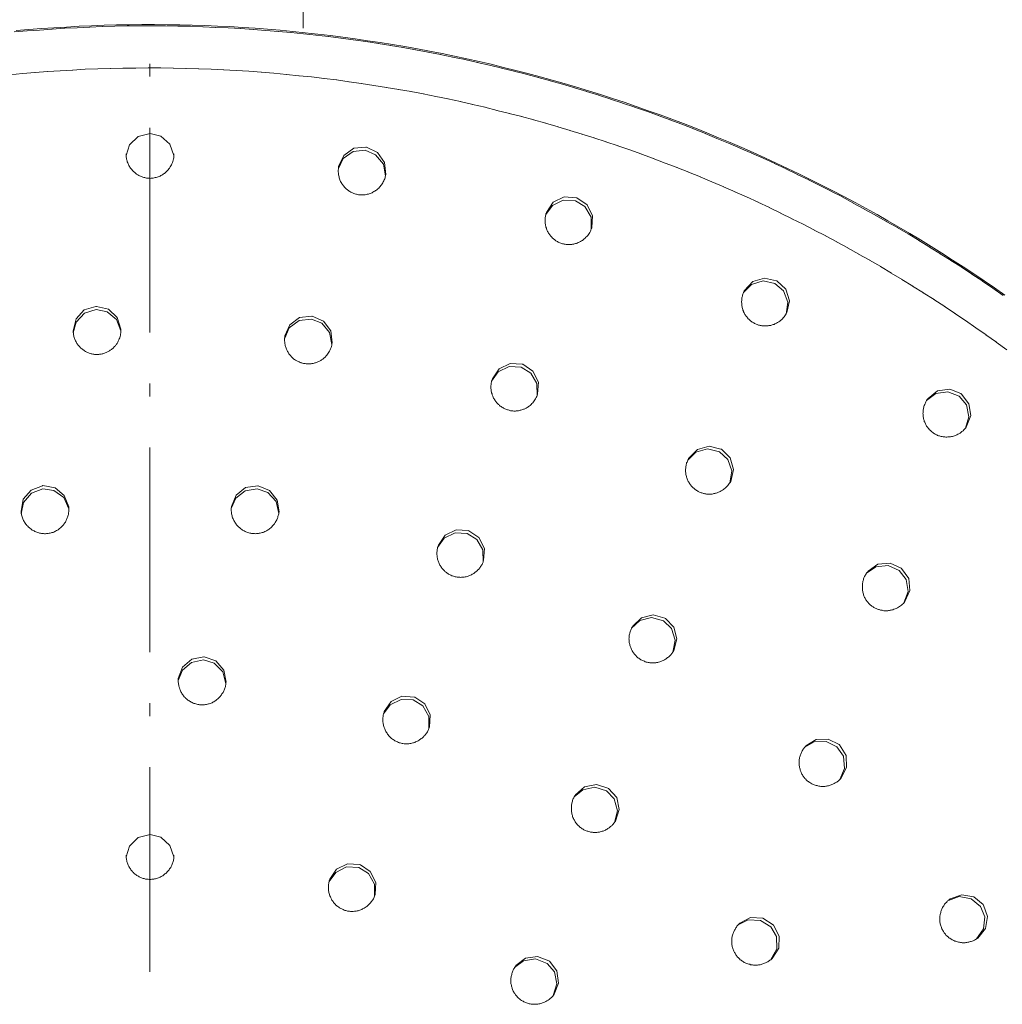
# Model space of a CAD drawing. Extents: x 37 to 260, y 106 to 314.
# Drawn here: x 146 to 166, y 211 to 230 of the extents above; entities that cross this region are included whole.
import ezdxf

# ---------------------------------------------------------------- set-up
doc = ezdxf.new("R2010")
doc.units = 0
doc.layers.add('EBENE_1', color=160, linetype='Continuous')

msp = doc.modelspace()

# ---------------------------------------------------------------- linework, layer by layer
at = {"layer": 'EBENE_1', "color": 7, "lineweight": 0}
for p, q in [((151.793, 236.16), (151.793, 230.038)), ((146.31, 229.982), (146.054, 229.961)), ((146.56, 230), (146.304, 229.982)), ((146.807, 230.017), (146.555, 230)), ((147.058, 230.035), (146.802, 230.017)), ((147.308, 230.046), (147.052, 230.035)), ((147.559, 230.06), (147.303, 230.046)), ((147.806, 230.067), (147.553, 230.06)), ((148.056, 230.074), (147.8, 230.067)), ((148.307, 230.081), (148.051, 230.074)), ((148.557, 230.081), (148.301, 230.081)), ((148.808, 230.085), (148.552, 230.081)), ((149.058, 230.081), (148.802, 230.085)), ((149.309, 230.078), (149.053, 230.081)), ((149.555, 230.074), (149.303, 230.078)), ((149.806, 230.063), (149.55, 230.074)), ((150.057, 230.053), (149.8, 230.063)), ((150.307, 230.042), (150.051, 230.053)), ((150.558, 230.028), (150.301, 230.042)), ((150.804, 230.011), (150.552, 230.028)), ((151.055, 229.993), (150.799, 230.011)), ((151.305, 229.972), (151.049, 229.993)), ((151.552, 229.951), (151.3, 229.972)), ((151.803, 229.926), (151.547, 229.951)), ((152.05, 229.898), (151.797, 229.926)), ((152.297, 229.869), (152.044, 229.898)), ((152.547, 229.838), (152.291, 229.869)), ((152.794, 229.806), (152.542, 229.838)), ((153.041, 229.771), (152.789, 229.806)), ((153.288, 229.732), (153.036, 229.771)), ((153.535, 229.693), (153.282, 229.732)), ((153.782, 229.651), (153.529, 229.693)), ((154.028, 229.608), (153.776, 229.651)), ((154.276, 229.563), (154.023, 229.608)), ((154.519, 229.513), (154.27, 229.563)), ((154.766, 229.464), (154.514, 229.513)), ((155.01, 229.414), (154.761, 229.464)), ((155.253, 229.358), (155.004, 229.414)), ((146.97, 229.192), (146.714, 229.174)), ((147.22, 229.206), (146.964, 229.192)), ((147.467, 229.22), (147.215, 229.206)), ((147.717, 229.227), (147.461, 229.22)), ((147.968, 229.238), (147.712, 229.227)), ((148.219, 229.241), (147.962, 229.238)), ((148.469, 229.245), (148.213, 229.241)), ((148.719, 229.249), (148.463, 229.245)), ((148.966, 229.249), (148.714, 229.249)), ((148.745, 229.328), (148.745, 229.074)), ((149.217, 229.245), (148.961, 229.249)), ((149.468, 229.238), (149.211, 229.245)), ((149.718, 229.231), (149.462, 229.238)), ((149.968, 229.22), (149.712, 229.231)), ((150.219, 229.21), (149.963, 229.22)), ((150.466, 229.196), (150.213, 229.21)), ((150.716, 229.182), (150.46, 229.196)), ((155.496, 229.301), (155.247, 229.358)), ((155.74, 229.245), (155.491, 229.301)), ((155.983, 229.185), (155.734, 229.245)), ((146.222, 229.136), (145.966, 229.111)), ((146.472, 229.157), (146.216, 229.136)), ((146.719, 229.174), (146.467, 229.157)), ((150.967, 229.164), (150.711, 229.182)), ((151.214, 229.143), (150.961, 229.164)), ((151.464, 229.118), (151.208, 229.143)), ((151.714, 229.093), (151.458, 229.118)), ((151.961, 229.069), (151.709, 229.093)), ((152.208, 229.04), (151.956, 229.069)), ((152.459, 229.009), (152.203, 229.04)), ((152.706, 228.973), (152.453, 229.009)), ((156.223, 229.121), (155.977, 229.185)), ((156.467, 229.058), (156.218, 229.121)), ((156.706, 228.991), (156.461, 229.058)), ((152.953, 228.938), (152.7, 228.973)), ((153.2, 228.899), (152.947, 228.938)), ((153.447, 228.86), (153.194, 228.899)), ((153.694, 228.818), (153.441, 228.86)), ((153.941, 228.776), (153.688, 228.818)), ((156.946, 228.924), (156.701, 228.991)), ((157.186, 228.853), (156.941, 228.924)), ((157.426, 228.779), (157.18, 228.853)), ((154.184, 228.73), (153.935, 228.776)), ((154.431, 228.681), (154.178, 228.73)), ((154.674, 228.631), (154.425, 228.681)), ((154.918, 228.578), (154.669, 228.631)), ((157.666, 228.705), (157.421, 228.779)), ((157.902, 228.628), (157.66, 228.705)), ((158.142, 228.55), (157.897, 228.628)), ((155.165, 228.522), (154.912, 228.578)), ((155.408, 228.465), (155.159, 228.522)), ((155.648, 228.405), (155.403, 228.465)), ((155.891, 228.345), (155.643, 228.405)), ((158.379, 228.469), (158.137, 228.55)), ((158.615, 228.388), (158.373, 228.469)), ((156.135, 228.282), (155.886, 228.345)), ((156.375, 228.215), (156.129, 228.282)), ((156.615, 228.148), (156.369, 228.215)), ((158.848, 228.303), (158.609, 228.388)), ((159.084, 228.215), (158.842, 228.303)), ((159.317, 228.127), (159.078, 228.215)), ((148.745, 228.058), (148.745, 223.994)), ((156.855, 228.077), (156.609, 228.148)), ((157.094, 228.007), (156.849, 228.077)), ((159.55, 228.035), (159.312, 228.127)), ((159.782, 227.943), (159.544, 228.035)), ((157.334, 227.933), (157.089, 228.007)), ((157.574, 227.859), (157.329, 227.933)), ((157.811, 227.777), (157.569, 227.859)), ((160.012, 227.848), (159.777, 227.943)), ((160.244, 227.753), (160.006, 227.848)), ((158.047, 227.7), (157.805, 227.777)), ((158.283, 227.619), (158.041, 227.7)), ((160.474, 227.654), (160.239, 227.753)), ((160.703, 227.555), (160.468, 227.654)), ((158.52, 227.534), (158.278, 227.619)), ((158.752, 227.446), (158.514, 227.534)), ((158.985, 227.358), (158.747, 227.446)), ((160.932, 227.453), (160.698, 227.555)), ((161.158, 227.347), (160.927, 227.453)), ((159.222, 227.269), (158.98, 227.358)), ((159.451, 227.174), (159.216, 227.269)), ((161.384, 227.241), (161.153, 227.347)), ((161.61, 227.132), (161.379, 227.241)), ((159.684, 227.082), (159.446, 227.174)), ((159.913, 226.984), (159.678, 227.082)), ((161.836, 227.022), (161.604, 227.132)), ((160.146, 226.885), (159.908, 226.984)), ((160.372, 226.786), (160.14, 226.885)), ((162.058, 226.913), (161.83, 227.022)), ((162.28, 226.797), (162.052, 226.913)), ((160.601, 226.684), (160.366, 226.786)), ((160.83, 226.578), (160.596, 226.684)), ((162.502, 226.684), (162.275, 226.797)), ((162.725, 226.564), (162.497, 226.684)), ((161.056, 226.472), (160.825, 226.578)), ((161.282, 226.366), (161.051, 226.472)), ((162.943, 226.444), (162.719, 226.564)), ((161.504, 226.253), (161.276, 226.366)), ((163.162, 226.324), (162.938, 226.444)), ((163.377, 226.2), (163.157, 226.324)), ((161.726, 226.141), (161.498, 226.253)), ((161.949, 226.028), (161.721, 226.141)), ((163.596, 226.077), (163.372, 226.2)), ((163.811, 225.95), (163.59, 226.077)), ((162.171, 225.911), (161.943, 226.028)), ((162.393, 225.795), (162.165, 225.911)), ((164.027, 225.819), (163.806, 225.95)), ((162.612, 225.675), (162.388, 225.795)), ((162.83, 225.551), (162.606, 225.675)), ((164.238, 225.689), (164.021, 225.819)), ((164.45, 225.558), (164.233, 225.689)), ((163.046, 225.428), (162.825, 225.551)), ((164.661, 225.424), (164.444, 225.558)), ((163.264, 225.301), (163.04, 225.428)), ((163.48, 225.174), (163.259, 225.301)), ((164.873, 225.287), (164.656, 225.424)), ((165.081, 225.149), (164.868, 225.287)), ((163.691, 225.047), (163.474, 225.174)), ((165.289, 225.012), (165.076, 225.149)), ((163.903, 224.913), (163.686, 225.047)), ((164.115, 224.782), (163.898, 224.913)), ((165.494, 224.871), (165.284, 225.012)), ((164.326, 224.645), (164.109, 224.782)), ((165.699, 224.726), (165.489, 224.871)), ((164.535, 224.511), (164.321, 224.645)), ((164.742, 224.37), (164.529, 224.511)), ((164.951, 224.229), (164.737, 224.37)), ((165.155, 224.087), (164.945, 224.229)), ((165.36, 223.943), (165.15, 224.087)), ((165.564, 223.798), (165.354, 223.943)), ((165.766, 223.65), (165.559, 223.798)), ((148.745, 222.978), (148.745, 222.724)), ((148.745, 221.708), (148.745, 217.644)), ((148.745, 216.628), (148.745, 216.374)), ((148.745, 215.358), (148.745, 211.294))]:
    msp.add_line(p, q, dxfattribs=at)
for points in [[(165.728, 224.733), (165.524, 224.878), (165.316, 225.019), (165.111, 225.156), (164.899, 225.294), (164.691, 225.432), (164.48, 225.566), (164.268, 225.7), (164.056, 225.83), (163.841, 225.957), (163.626, 226.084), (163.407, 226.211), (163.192, 226.335), (162.973, 226.455), (162.755, 226.574), (162.532, 226.691), (162.31, 226.807), (162.088, 226.92), (161.865, 227.033), (161.64, 227.142), (161.414, 227.252), (161.188, 227.358), (160.962, 227.463), (160.733, 227.566), (160.504, 227.664), (160.274, 227.763), (160.045, 227.862), (159.812, 227.957), (159.583, 228.049), (159.347, 228.141), (159.114, 228.229), (158.881, 228.314), (158.645, 228.398), (158.408, 228.483), (158.172, 228.564), (157.936, 228.642), (157.699, 228.719), (157.459, 228.793), (157.219, 228.868), (156.98, 228.938), (156.74, 229.005), (156.5, 229.072), (156.256, 229.139), (156.016, 229.199), (155.773, 229.259), (155.53, 229.319), (155.286, 229.375), (155.043, 229.428), (154.796, 229.481), (154.552, 229.531), (154.305, 229.58), (154.062, 229.626), (153.815, 229.672), (153.568, 229.711), (153.321, 229.753), (153.074, 229.788), (152.827, 229.827), (152.581, 229.859), (152.334, 229.891), (152.083, 229.919), (151.836, 229.947), (151.586, 229.972), (151.339, 229.996), (151.088, 230.014), (150.838, 230.035), (150.591, 230.049), (150.34, 230.067), (150.09, 230.078), (149.839, 230.088), (149.589, 230.095), (149.342, 230.102), (149.091, 230.106), (148.841, 230.109), (148.59, 230.109), (148.34, 230.106), (148.089, 230.102), (147.839, 230.095), (147.592, 230.085), (147.342, 230.074), (147.091, 230.06), (146.841, 230.046), (146.594, 230.028), (146.343, 230.011), (146.093, 229.989)], [(148.753, 227.947), (148.516, 227.887), (148.343, 227.718), (148.276, 227.506)], [(149.225, 227.506), (149.148, 227.735), (148.968, 227.894), (148.753, 227.947)], [(153.039, 227.672), (152.799, 227.651), (152.602, 227.509), (152.496, 227.291), (152.496, 227.28)], [(153.434, 227.132), (153.409, 227.372), (153.268, 227.569), (153.05, 227.672), (153.039, 227.672)], [(148.753, 227.054), (148.735, 227.058), (148.718, 227.058), (148.7, 227.058), (148.682, 227.061), (148.664, 227.065), (148.647, 227.068), (148.629, 227.072), (148.612, 227.079), (148.594, 227.082), (148.58, 227.089), (148.562, 227.097), (148.545, 227.104), (148.53, 227.111), (148.513, 227.121), (148.499, 227.132), (148.484, 227.139), (148.47, 227.149), (148.456, 227.164), (148.442, 227.174), (148.428, 227.185), (148.414, 227.199), (148.403, 227.213), (148.389, 227.227), (148.379, 227.241), (148.365, 227.259), (148.354, 227.273), (148.343, 227.291), (148.333, 227.308), (148.326, 227.326), (148.319, 227.344), (148.308, 227.361), (148.301, 227.382), (148.298, 227.4), (148.291, 227.418), (148.287, 227.439), (148.283, 227.456), (148.28, 227.478), (148.28, 227.499), (148.276, 227.516), (148.276, 227.538)], [(149.225, 227.538), (149.225, 227.513), (149.225, 227.488), (149.222, 227.463), (149.218, 227.439), (149.211, 227.414), (149.204, 227.389), (149.197, 227.368), (149.187, 227.344), (149.176, 227.322), (149.165, 227.301), (149.151, 227.28), (149.137, 227.259), (149.127, 227.241), (149.113, 227.224), (149.098, 227.209), (149.084, 227.195), (149.07, 227.181), (149.053, 227.167), (149.038, 227.153), (149.021, 227.142), (149.003, 227.128), (148.986, 227.118), (148.968, 227.111), (148.95, 227.1), (148.933, 227.093), (148.911, 227.086), (148.894, 227.079), (148.873, 227.072), (148.852, 227.068), (148.834, 227.065), (148.813, 227.061), (148.792, 227.058), (148.774, 227.058), (148.753, 227.054)], [(153.028, 227.612), (152.789, 227.587), (152.591, 227.446), (152.492, 227.248)], [(153.427, 227.1), (153.388, 227.337), (153.233, 227.523), (153.028, 227.612)], [(152.891, 226.73), (152.873, 226.733), (152.855, 226.737), (152.838, 226.74), (152.82, 226.747), (152.802, 226.751), (152.789, 226.758), (152.771, 226.765), (152.753, 226.772), (152.739, 226.783), (152.721, 226.79), (152.707, 226.8), (152.693, 226.811), (152.679, 226.821), (152.665, 226.832), (152.651, 226.842), (152.637, 226.857), (152.626, 226.867), (152.612, 226.881), (152.602, 226.896), (152.591, 226.91), (152.581, 226.924), (152.57, 226.938), (152.559, 226.955), (152.548, 226.973), (152.538, 226.991), (152.531, 227.008), (152.524, 227.026), (152.517, 227.044), (152.51, 227.065), (152.506, 227.082), (152.499, 227.104), (152.496, 227.121), (152.492, 227.142), (152.492, 227.16), (152.489, 227.181), (152.489, 227.202), (152.489, 227.22), (152.492, 227.241), (152.492, 227.259), (152.496, 227.28)], [(153.434, 227.132), (153.43, 227.111), (153.424, 227.086), (153.42, 227.065), (153.413, 227.044), (153.402, 227.026), (153.395, 227.005), (153.385, 226.984), (153.374, 226.966), (153.364, 226.945), (153.349, 226.927), (153.339, 226.91), (153.325, 226.892), (153.311, 226.878), (153.293, 226.86), (153.279, 226.846), (153.265, 226.836), (153.247, 226.821), (153.233, 226.811), (153.215, 226.797), (153.198, 226.79), (153.18, 226.779), (153.162, 226.769), (153.145, 226.762), (153.123, 226.754), (153.106, 226.747), (153.088, 226.74), (153.067, 226.737), (153.05, 226.733), (153.028, 226.73), (153.007, 226.726), (152.989, 226.726), (152.968, 226.726), (152.947, 226.726), (152.93, 226.726), (152.908, 226.73), (152.891, 226.73)], [(157.219, 226.67), (156.98, 226.684), (156.761, 226.578), (156.627, 226.377), (156.623, 226.366)], [(157.526, 226.074), (157.54, 226.313), (157.431, 226.529), (157.23, 226.666), (157.219, 226.67)], [(157.202, 226.61), (156.958, 226.624), (156.743, 226.515), (156.613, 226.335)], [(157.512, 226.042), (157.512, 226.282), (157.389, 226.493), (157.202, 226.61)], [(156.923, 225.763), (156.909, 225.767), (156.891, 225.774), (156.874, 225.781), (156.86, 225.788), (156.846, 225.798), (156.828, 225.806), (156.814, 225.816), (156.8, 225.827), (156.786, 225.837), (156.771, 225.848), (156.757, 225.858), (156.743, 225.869), (156.733, 225.883), (156.718, 225.897), (156.708, 225.911), (156.697, 225.925), (156.687, 225.94), (156.676, 225.954), (156.666, 225.968), (156.658, 225.985), (156.648, 225.999), (156.641, 226.017), (156.634, 226.031), (156.627, 226.049), (156.623, 226.066), (156.616, 226.084), (156.613, 226.102), (156.609, 226.119), (156.605, 226.137), (156.602, 226.155), (156.599, 226.172), (156.599, 226.19), (156.599, 226.208), (156.599, 226.225), (156.599, 226.243), (156.599, 226.26), (156.602, 226.278), (156.605, 226.296), (156.609, 226.313), (156.613, 226.331), (156.616, 226.349), (156.623, 226.366)], [(157.526, 226.074), (157.516, 226.049), (157.509, 226.028), (157.498, 226.003), (157.484, 225.982), (157.473, 225.961), (157.459, 225.94), (157.445, 225.922), (157.427, 225.901), (157.41, 225.883), (157.392, 225.865), (157.375, 225.851), (157.353, 225.834), (157.339, 225.823), (157.322, 225.812), (157.304, 225.802), (157.29, 225.791), (157.272, 225.784), (157.255, 225.777), (157.237, 225.77), (157.219, 225.763), (157.202, 225.76), (157.184, 225.752), (157.166, 225.749), (157.145, 225.745), (157.128, 225.742), (157.11, 225.742), (157.089, 225.738), (157.071, 225.738), (157.054, 225.738), (157.036, 225.738), (157.015, 225.742), (156.997, 225.745), (156.98, 225.749), (156.962, 225.752), (156.944, 225.756), (156.923, 225.763)], [(161.164, 224.969), (160.927, 225.019), (160.698, 224.948), (160.539, 224.789)], [(161.192, 225.022), (160.955, 225.075), (160.726, 225.005), (160.56, 224.828), (160.553, 224.818)], [(161.385, 224.359), (161.421, 224.595), (161.333, 224.821), (161.164, 224.969)], [(161.4, 224.387), (161.453, 224.623), (161.379, 224.853), (161.202, 225.019), (161.192, 225.022)], [(160.758, 224.172), (160.744, 224.183), (160.73, 224.19), (160.712, 224.2), (160.698, 224.211), (160.684, 224.221), (160.67, 224.232), (160.659, 224.243), (160.645, 224.257), (160.631, 224.267), (160.62, 224.281), (160.61, 224.296), (160.599, 224.31), (160.588, 224.324), (160.578, 224.338), (160.567, 224.352), (160.56, 224.37), (160.55, 224.384), (160.542, 224.401), (160.536, 224.419), (160.528, 224.433), (160.525, 224.451), (160.518, 224.468), (160.514, 224.486), (160.511, 224.504), (160.507, 224.521), (160.504, 224.539), (160.504, 224.557), (160.504, 224.574), (160.5, 224.592), (160.5, 224.61), (160.504, 224.627), (160.504, 224.645), (160.507, 224.662), (160.507, 224.684), (160.511, 224.701), (160.518, 224.715), (160.521, 224.733), (160.525, 224.751), (160.532, 224.768), (160.539, 224.786), (160.546, 224.8), (160.553, 224.818)], [(147.677, 224.511), (147.447, 224.44), (147.282, 224.264), (147.225, 224.027), (147.225, 224.017)], [(148.174, 224.059), (148.1, 224.292), (147.924, 224.454), (147.691, 224.511), (147.677, 224.511)], [(147.68, 224.447), (147.451, 224.377), (147.285, 224.2), (147.225, 223.985)], [(148.174, 224.027), (148.086, 224.253), (147.899, 224.405), (147.68, 224.447)], [(151.963, 224.32), (151.723, 224.288), (151.529, 224.147), (151.43, 223.925), (151.427, 223.914)], [(152.369, 223.788), (152.34, 224.027), (152.196, 224.221), (151.973, 224.317), (151.963, 224.32)], [(161.4, 224.387), (161.389, 224.366), (161.375, 224.345), (161.361, 224.324), (161.347, 224.303), (161.329, 224.285), (161.315, 224.267), (161.298, 224.25), (161.276, 224.232), (161.259, 224.218), (161.238, 224.204), (161.216, 224.19), (161.195, 224.179), (161.177, 224.169), (161.16, 224.162), (161.146, 224.154), (161.128, 224.151), (161.111, 224.144), (161.096, 224.14), (161.079, 224.133), (161.061, 224.13), (161.043, 224.13), (161.026, 224.126), (161.008, 224.123), (160.994, 224.123), (160.977, 224.123), (160.959, 224.123), (160.941, 224.123), (160.924, 224.126), (160.906, 224.126), (160.888, 224.13), (160.87, 224.133), (160.856, 224.137), (160.839, 224.14), (160.821, 224.147), (160.807, 224.151), (160.789, 224.158), (160.775, 224.165), (160.758, 224.172)], [(151.956, 224.257), (151.716, 224.229), (151.518, 224.084), (151.427, 223.879)], [(152.365, 223.752), (152.319, 223.992), (152.161, 224.176), (151.956, 224.257)], [(147.719, 223.558), (147.701, 223.558), (147.684, 223.558), (147.666, 223.558), (147.649, 223.558), (147.634, 223.562), (147.617, 223.565), (147.599, 223.569), (147.582, 223.572), (147.564, 223.576), (147.546, 223.583), (147.532, 223.59), (147.515, 223.597), (147.497, 223.604), (147.483, 223.611), (147.469, 223.618), (147.451, 223.629), (147.437, 223.639), (147.423, 223.646), (147.409, 223.661), (147.395, 223.671), (147.38, 223.682), (147.366, 223.696), (147.356, 223.706), (147.342, 223.721), (147.331, 223.735), (147.321, 223.749), (147.31, 223.763), (147.299, 223.777), (147.289, 223.795), (147.282, 223.809), (147.275, 223.826), (147.264, 223.84), (147.257, 223.858), (147.253, 223.876), (147.246, 223.893), (147.239, 223.911), (147.236, 223.929), (147.232, 223.946), (147.229, 223.964), (147.229, 223.982), (147.225, 223.999), (147.225, 224.017)], [(148.174, 224.059), (148.174, 224.034), (148.174, 224.01), (148.171, 223.985), (148.167, 223.96), (148.164, 223.939), (148.157, 223.914), (148.149, 223.89), (148.142, 223.869), (148.132, 223.844), (148.121, 223.823), (148.111, 223.798), (148.097, 223.777), (148.089, 223.763), (148.079, 223.749), (148.068, 223.738), (148.058, 223.724), (148.047, 223.713), (148.036, 223.699), (148.026, 223.689), (148.012, 223.678), (148.001, 223.667), (147.987, 223.657), (147.976, 223.646), (147.962, 223.639), (147.948, 223.629), (147.934, 223.622), (147.92, 223.615), (147.906, 223.608), (147.892, 223.601), (147.878, 223.594), (147.86, 223.587), (147.846, 223.583), (147.832, 223.576), (147.814, 223.572), (147.8, 223.569), (147.783, 223.565), (147.768, 223.562), (147.751, 223.562), (147.737, 223.558), (147.719, 223.558)], [(151.836, 223.375), (151.818, 223.375), (151.801, 223.378), (151.783, 223.382), (151.765, 223.389), (151.748, 223.392), (151.734, 223.399), (151.716, 223.407), (151.702, 223.414), (151.684, 223.421), (151.67, 223.428), (151.652, 223.438), (151.639, 223.445), (151.624, 223.456), (151.61, 223.466), (151.596, 223.477), (151.582, 223.491), (151.571, 223.502), (151.557, 223.516), (151.547, 223.53), (151.533, 223.541), (151.522, 223.555), (151.512, 223.569), (151.501, 223.587), (151.494, 223.601), (151.483, 223.615), (151.476, 223.632), (151.469, 223.65), (151.462, 223.664), (151.455, 223.682), (151.448, 223.699), (151.444, 223.717), (151.437, 223.735), (151.434, 223.752), (151.43, 223.77), (151.427, 223.788), (151.427, 223.805), (151.423, 223.823), (151.423, 223.84), (151.423, 223.858), (151.423, 223.879), (151.427, 223.897), (151.427, 223.914)], [(152.369, 223.788), (152.365, 223.763), (152.362, 223.738), (152.355, 223.713), (152.348, 223.692), (152.337, 223.667), (152.33, 223.646), (152.316, 223.622), (152.305, 223.601), (152.291, 223.583), (152.277, 223.562), (152.263, 223.541), (152.245, 223.523), (152.235, 223.509), (152.221, 223.498), (152.21, 223.488), (152.196, 223.477), (152.185, 223.466), (152.171, 223.456), (152.157, 223.449), (152.143, 223.438), (152.129, 223.431), (152.115, 223.424), (152.101, 223.417), (152.086, 223.41), (152.072, 223.403), (152.058, 223.396), (152.041, 223.392), (152.027, 223.389), (152.012, 223.382), (151.995, 223.378), (151.981, 223.375), (151.963, 223.375), (151.949, 223.371), (151.931, 223.371), (151.914, 223.368), (151.899, 223.368), (151.882, 223.368), (151.868, 223.371), (151.85, 223.371), (151.836, 223.375)], [(156.143, 223.364), (155.903, 223.378), (155.688, 223.273), (155.551, 223.071), (155.547, 223.061)], [(156.45, 222.768), (156.465, 223.008), (156.355, 223.227), (156.158, 223.361), (156.143, 223.364)], [(156.126, 223.304), (155.886, 223.318), (155.667, 223.213), (155.537, 223.029)], [(156.44, 222.736), (156.436, 222.98), (156.316, 223.188), (156.126, 223.304)], [(155.851, 222.458), (155.833, 222.461), (155.819, 222.468), (155.801, 222.475), (155.787, 222.482), (155.769, 222.493), (155.756, 222.5), (155.741, 222.51), (155.723, 222.521), (155.709, 222.532), (155.696, 222.542), (155.685, 222.553), (155.671, 222.563), (155.657, 222.577), (155.646, 222.588), (155.635, 222.602), (155.625, 222.616), (155.614, 222.631), (155.604, 222.644), (155.593, 222.662), (155.586, 222.676), (155.575, 222.69), (155.568, 222.708), (155.561, 222.726), (155.554, 222.74), (155.547, 222.757), (155.544, 222.775), (155.537, 222.793), (155.533, 222.81), (155.53, 222.828), (155.53, 222.846), (155.526, 222.863), (155.523, 222.881), (155.523, 222.902), (155.523, 222.92), (155.523, 222.937), (155.526, 222.955), (155.526, 222.973), (155.53, 222.99), (155.533, 223.008), (155.537, 223.025), (155.54, 223.043), (155.547, 223.061)], [(156.45, 222.768), (156.443, 222.743), (156.432, 222.722), (156.422, 222.701), (156.411, 222.676), (156.397, 222.655), (156.383, 222.637), (156.369, 222.616), (156.355, 222.599), (156.337, 222.581), (156.32, 222.563), (156.302, 222.546), (156.281, 222.532), (156.267, 222.521), (156.253, 222.51), (156.239, 222.503), (156.225, 222.493), (156.211, 222.486), (156.196, 222.479), (156.182, 222.472), (156.168, 222.468), (156.15, 222.461), (156.137, 222.458), (156.119, 222.451), (156.105, 222.447), (156.09, 222.443), (156.073, 222.44), (156.059, 222.44), (156.041, 222.436), (156.024, 222.436), (156.009, 222.433), (155.992, 222.433), (155.977, 222.433), (155.96, 222.436), (155.946, 222.436), (155.928, 222.44), (155.914, 222.44), (155.896, 222.443), (155.882, 222.447), (155.865, 222.454), (155.851, 222.458)], [(164.822, 222.726), (164.596, 222.814), (164.356, 222.779), (164.176, 222.644)], [(164.857, 222.779), (164.635, 222.867), (164.395, 222.832), (164.204, 222.683), (164.197, 222.673)], [(164.963, 222.115), (165.051, 222.341), (165.016, 222.577), (164.868, 222.768), (164.857, 222.779)], [(164.296, 222.006), (164.282, 222.017), (164.271, 222.027), (164.257, 222.038), (164.243, 222.052), (164.233, 222.062), (164.218, 222.077), (164.208, 222.091), (164.197, 222.105), (164.187, 222.119), (164.176, 222.133), (164.169, 222.147), (164.158, 222.165), (164.152, 222.179), (164.144, 222.196), (164.137, 222.214), (164.13, 222.228), (164.127, 222.246), (164.12, 222.264), (164.116, 222.281), (164.113, 222.299), (164.109, 222.316), (164.105, 222.334), (164.105, 222.352), (164.105, 222.369), (164.102, 222.387), (164.105, 222.405), (164.105, 222.422), (164.105, 222.44), (164.109, 222.458), (164.113, 222.475), (164.116, 222.493), (164.12, 222.51), (164.123, 222.528), (164.13, 222.546), (164.137, 222.563), (164.144, 222.581), (164.152, 222.595), (164.158, 222.613), (164.166, 222.627), (164.176, 222.644), (164.187, 222.659), (164.197, 222.673)], [(164.945, 222.091), (165.016, 222.32), (164.966, 222.556), (164.822, 222.726)], [(164.963, 222.115), (164.949, 222.094), (164.935, 222.077), (164.917, 222.059), (164.899, 222.041), (164.878, 222.024), (164.861, 222.01), (164.839, 221.995), (164.818, 221.981), (164.797, 221.971), (164.776, 221.96), (164.751, 221.95), (164.73, 221.943), (164.709, 221.935), (164.691, 221.928), (164.673, 221.925), (164.652, 221.921), (164.635, 221.921), (164.617, 221.918), (164.596, 221.918), (164.578, 221.914), (164.56, 221.914), (164.539, 221.918), (164.522, 221.918), (164.504, 221.921), (164.487, 221.925), (164.465, 221.928), (164.448, 221.932), (164.43, 221.939), (164.413, 221.943), (164.395, 221.95), (164.377, 221.957), (164.36, 221.967), (164.346, 221.974), (164.328, 221.985), (164.314, 221.995), (164.296, 222.006)], [(160.059, 221.625), (159.826, 221.681), (159.593, 221.614), (159.431, 221.456)], [(160.091, 221.678), (159.854, 221.734), (159.622, 221.671), (159.452, 221.498), (159.446, 221.487)], [(160.267, 221.008), (160.306, 221.247), (160.225, 221.473), (160.059, 221.625)], [(160.285, 221.036), (160.341, 221.272), (160.274, 221.505), (160.102, 221.674), (160.091, 221.678)], [(159.636, 220.838), (159.622, 220.845), (159.607, 220.856), (159.593, 220.867), (159.58, 220.877), (159.565, 220.888), (159.551, 220.898), (159.537, 220.909), (159.527, 220.923), (159.512, 220.934), (159.502, 220.948), (159.491, 220.962), (159.481, 220.976), (159.47, 220.99), (159.46, 221.004), (159.452, 221.022), (159.442, 221.036), (159.435, 221.054), (159.428, 221.068), (159.421, 221.085), (159.414, 221.103), (159.41, 221.121), (159.407, 221.135), (159.4, 221.152), (159.396, 221.17), (159.393, 221.188), (159.393, 221.205), (159.389, 221.226), (159.389, 221.244), (159.389, 221.262), (159.389, 221.279), (159.393, 221.297), (159.393, 221.314), (159.396, 221.332), (159.4, 221.35), (159.403, 221.368), (159.407, 221.385), (159.41, 221.403), (159.417, 221.42), (159.424, 221.438), (159.431, 221.456), (159.438, 221.47), (159.446, 221.487)], [(160.285, 221.036), (160.271, 221.015), (160.257, 220.994), (160.243, 220.976), (160.229, 220.955), (160.211, 220.937), (160.193, 220.919), (160.176, 220.902), (160.158, 220.888), (160.14, 220.874), (160.119, 220.859), (160.098, 220.845), (160.073, 220.835), (160.059, 220.828), (160.042, 220.821), (160.027, 220.814), (160.013, 220.807), (159.996, 220.803), (159.982, 220.799), (159.967, 220.796), (159.95, 220.792), (159.936, 220.789), (159.918, 220.785), (159.904, 220.785), (159.886, 220.782), (159.869, 220.782), (159.854, 220.782), (159.837, 220.782), (159.823, 220.785), (159.805, 220.785), (159.791, 220.789), (159.774, 220.789), (159.759, 220.792), (159.742, 220.796), (159.728, 220.803), (159.71, 220.807), (159.696, 220.81), (159.682, 220.817), (159.668, 220.824), (159.65, 220.831), (159.636, 220.838)], [(146.615, 220.948), (146.389, 220.863), (146.234, 220.68), (146.192, 220.44), (146.192, 220.429)], [(146.622, 220.888), (146.396, 220.799), (146.241, 220.616), (146.195, 220.394)], [(147.137, 220.528), (147.049, 220.754), (146.865, 220.909), (146.626, 220.951), (146.615, 220.948)], [(147.137, 220.492), (147.038, 220.715), (146.844, 220.856), (146.622, 220.888)], [(150.883, 220.888), (150.644, 220.849), (150.453, 220.701), (150.365, 220.496)], [(150.89, 220.948), (150.651, 220.912), (150.46, 220.764), (150.368, 220.538), (150.368, 220.528)], [(151.307, 220.397), (151.254, 220.634), (151.092, 220.814), (150.883, 220.888)], [(151.314, 220.429), (151.275, 220.665), (151.127, 220.856), (150.901, 220.948), (150.89, 220.948)], [(146.714, 219.999), (146.696, 219.999), (146.675, 219.995), (146.657, 219.995), (146.636, 219.999), (146.615, 219.999), (146.597, 220.002), (146.576, 220.006), (146.558, 220.009), (146.541, 220.013), (146.52, 220.02), (146.502, 220.027), (146.484, 220.034), (146.467, 220.041), (146.449, 220.052), (146.431, 220.059), (146.414, 220.069), (146.396, 220.08), (146.382, 220.094), (146.364, 220.105), (146.35, 220.119), (146.336, 220.129), (146.322, 220.143), (146.308, 220.161), (146.297, 220.175), (146.283, 220.189), (146.273, 220.207), (146.262, 220.224), (146.252, 220.239), (146.241, 220.256), (146.234, 220.274), (146.227, 220.295), (146.22, 220.313), (146.213, 220.33), (146.206, 220.351), (146.202, 220.369), (146.198, 220.39), (146.195, 220.408), (146.192, 220.429)], [(147.137, 220.528), (147.137, 220.507), (147.137, 220.489), (147.137, 220.471), (147.137, 220.45), (147.137, 220.433), (147.133, 220.415), (147.133, 220.397), (147.13, 220.38), (147.123, 220.362), (147.119, 220.344), (147.116, 220.327), (147.109, 220.309), (147.102, 220.295), (147.095, 220.277), (147.087, 220.26), (147.08, 220.246), (147.07, 220.228), (147.059, 220.214), (147.049, 220.2), (147.038, 220.182), (147.028, 220.168), (147.013, 220.154), (146.999, 220.14), (146.989, 220.126), (146.971, 220.112), (146.957, 220.101), (146.943, 220.087), (146.929, 220.076), (146.911, 220.066), (146.894, 220.059), (146.876, 220.048), (146.862, 220.041), (146.844, 220.03), (146.827, 220.023), (146.805, 220.02), (146.788, 220.013), (146.77, 220.009), (146.752, 220.006), (146.731, 220.002), (146.714, 219.999)], [(150.788, 219.999), (150.77, 220.002), (150.753, 220.006), (150.732, 220.009), (150.714, 220.013), (150.696, 220.02), (150.675, 220.027), (150.658, 220.034), (150.64, 220.041), (150.622, 220.052), (150.605, 220.059), (150.587, 220.069), (150.573, 220.08), (150.555, 220.09), (150.541, 220.105), (150.527, 220.119), (150.513, 220.129), (150.499, 220.143), (150.485, 220.161), (150.471, 220.175), (150.46, 220.189), (150.45, 220.207), (150.436, 220.224), (150.428, 220.239), (150.418, 220.256), (150.411, 220.274), (150.4, 220.295), (150.393, 220.313), (150.386, 220.33), (150.383, 220.351), (150.379, 220.369), (150.372, 220.39), (150.368, 220.408), (150.368, 220.429), (150.365, 220.447), (150.365, 220.468), (150.365, 220.489), (150.365, 220.507), (150.368, 220.528)], [(151.314, 220.429), (151.31, 220.408), (151.307, 220.39), (151.303, 220.373), (151.3, 220.355), (151.293, 220.337), (151.289, 220.32), (151.282, 220.302), (151.275, 220.284), (151.268, 220.27), (151.258, 220.253), (151.25, 220.239), (151.24, 220.221), (151.233, 220.207), (151.222, 220.193), (151.208, 220.179), (151.198, 220.165), (151.187, 220.15), (151.173, 220.136), (151.162, 220.126), (151.148, 220.112), (151.13, 220.101), (151.116, 220.087), (151.099, 220.076), (151.085, 220.066), (151.067, 220.055), (151.049, 220.048), (151.032, 220.038), (151.014, 220.03), (150.996, 220.023), (150.979, 220.02), (150.961, 220.013), (150.94, 220.009), (150.922, 220.006), (150.905, 220.002), (150.883, 219.999), (150.866, 219.999), (150.848, 219.995), (150.827, 219.999), (150.809, 219.999), (150.788, 219.999)], [(155.053, 219.999), (154.81, 220.013), (154.595, 219.907), (154.464, 219.724)], [(155.071, 220.059), (154.831, 220.073), (154.612, 219.967), (154.478, 219.769), (154.475, 219.755)], [(155.367, 219.431), (155.364, 219.674), (155.244, 219.882), (155.053, 219.999)], [(155.378, 219.462), (155.392, 219.702), (155.283, 219.921), (155.085, 220.055), (155.071, 220.059)], [(154.778, 219.152), (154.761, 219.159), (154.743, 219.163), (154.729, 219.17), (154.711, 219.18), (154.697, 219.187), (154.679, 219.194), (154.665, 219.205), (154.651, 219.216), (154.637, 219.226), (154.623, 219.237), (154.609, 219.247), (154.598, 219.261), (154.584, 219.272), (154.574, 219.286), (154.559, 219.3), (154.549, 219.314), (154.538, 219.328), (154.528, 219.343), (154.52, 219.357), (154.51, 219.374), (154.503, 219.388), (154.493, 219.406), (154.485, 219.424), (154.482, 219.438), (154.475, 219.456), (154.468, 219.473), (154.464, 219.491), (154.461, 219.508), (154.457, 219.526), (154.454, 219.544), (154.454, 219.561), (154.45, 219.579), (154.45, 219.596), (154.45, 219.614), (154.45, 219.632), (154.454, 219.649), (154.454, 219.667), (154.457, 219.685), (154.461, 219.702), (154.464, 219.72), (154.468, 219.738), (154.475, 219.755)], [(155.378, 219.462), (155.371, 219.448), (155.367, 219.434), (155.36, 219.417), (155.353, 219.402), (155.346, 219.385), (155.336, 219.371), (155.328, 219.357), (155.318, 219.343), (155.307, 219.328), (155.297, 219.314), (155.286, 219.3), (155.276, 219.286), (155.261, 219.276), (155.251, 219.261), (155.237, 219.251), (155.226, 219.24), (155.212, 219.23), (155.198, 219.219), (155.184, 219.208), (155.17, 219.198), (155.152, 219.191), (155.134, 219.18), (155.12, 219.173), (155.103, 219.166), (155.085, 219.159), (155.068, 219.152), (155.05, 219.149), (155.032, 219.141), (155.014, 219.138), (154.993, 219.134), (154.976, 219.131), (154.958, 219.131), (154.94, 219.131), (154.923, 219.127), (154.902, 219.131), (154.884, 219.131), (154.866, 219.131), (154.849, 219.134), (154.831, 219.138), (154.814, 219.141), (154.796, 219.149), (154.778, 219.152)], [(163.668, 219.314), (163.449, 219.413), (163.21, 219.392), (163.012, 219.251), (163.005, 219.24)], [(163.076, 218.57), (163.061, 218.58), (163.047, 218.591), (163.037, 218.605), (163.023, 218.616), (163.012, 218.63), (163.001, 218.644), (162.991, 218.658), (162.98, 218.672), (162.97, 218.686), (162.963, 218.701), (162.952, 218.718), (162.945, 218.732), (162.938, 218.75), (162.931, 218.764), (162.924, 218.782), (162.92, 218.799), (162.913, 218.817), (162.91, 218.835), (162.906, 218.852), (162.903, 218.87), (162.899, 218.887), (162.899, 218.905), (162.899, 218.923), (162.899, 218.94), (162.899, 218.958), (162.899, 218.976), (162.899, 218.993), (162.903, 219.011), (162.906, 219.028), (162.91, 219.046), (162.913, 219.064), (162.92, 219.082), (162.924, 219.099), (162.931, 219.117), (162.938, 219.134), (162.945, 219.149), (162.952, 219.166), (162.963, 219.18), (162.973, 219.198), (162.98, 219.212), (162.991, 219.226), (163.005, 219.24)], [(163.629, 219.265), (163.411, 219.364), (163.167, 219.339), (162.984, 219.216)], [(163.725, 218.623), (163.806, 218.852), (163.767, 219.089), (163.629, 219.268)], [(163.746, 218.651), (163.845, 218.87), (163.82, 219.11), (163.679, 219.307), (163.668, 219.314)], [(163.746, 218.651), (163.732, 218.63), (163.714, 218.612), (163.696, 218.595), (163.679, 218.58), (163.658, 218.563), (163.637, 218.549), (163.619, 218.538), (163.598, 218.524), (163.573, 218.513), (163.552, 218.503), (163.527, 218.496), (163.502, 218.485), (163.488, 218.482), (163.47, 218.478), (163.453, 218.475), (163.439, 218.471), (163.421, 218.471), (163.407, 218.468), (163.39, 218.468), (163.375, 218.468), (163.358, 218.468), (163.344, 218.468), (163.326, 218.468), (163.308, 218.471), (163.294, 218.475), (163.277, 218.475), (163.262, 218.478), (163.245, 218.482), (163.231, 218.489), (163.217, 218.492), (163.199, 218.499), (163.185, 218.503), (163.171, 218.51), (163.157, 218.517), (163.142, 218.524), (163.128, 218.531), (163.114, 218.542), (163.1, 218.549), (163.086, 218.559), (163.076, 218.57)], [(158.948, 218.267), (158.712, 218.33), (158.479, 218.27), (158.313, 218.118)], [(158.976, 218.319), (158.743, 218.386), (158.511, 218.327), (158.338, 218.157), (158.331, 218.147)], [(159.135, 217.646), (159.184, 217.882), (159.11, 218.111), (158.948, 218.267)], [(159.152, 217.674), (159.216, 217.907), (159.156, 218.139), (158.987, 218.312), (158.976, 218.319)], [(158.5, 217.494), (158.486, 217.505), (158.472, 217.512), (158.458, 217.522), (158.443, 217.533), (158.429, 217.543), (158.415, 217.558), (158.405, 217.568), (158.391, 217.582), (158.38, 217.596), (158.369, 217.61), (158.359, 217.624), (158.348, 217.639), (158.338, 217.653), (158.327, 217.667), (158.32, 217.684), (158.313, 217.699), (158.306, 217.716), (158.299, 217.734), (158.292, 217.748), (158.285, 217.766), (158.281, 217.783), (158.278, 217.801), (158.274, 217.819), (158.27, 217.836), (158.267, 217.854), (158.267, 217.871), (158.267, 217.889), (158.264, 217.907), (158.267, 217.924), (158.267, 217.942), (158.267, 217.96), (158.27, 217.981), (158.274, 217.998), (158.278, 218.016), (158.281, 218.03), (158.288, 218.048), (158.292, 218.065), (158.299, 218.083), (158.306, 218.101), (158.313, 218.115), (158.32, 218.133), (158.331, 218.147)], [(159.152, 217.674), (159.142, 217.656), (159.131, 217.639), (159.121, 217.624), (159.11, 217.61), (159.1, 217.596), (159.086, 217.582), (159.075, 217.572), (159.061, 217.558), (159.047, 217.547), (159.032, 217.536), (159.018, 217.522), (159.004, 217.512), (158.987, 217.505), (158.973, 217.494), (158.955, 217.487), (158.941, 217.476), (158.923, 217.469), (158.909, 217.462), (158.892, 217.459), (158.874, 217.452), (158.853, 217.448), (158.835, 217.441), (158.814, 217.438), (158.796, 217.434), (158.779, 217.434), (158.758, 217.43), (158.74, 217.43), (158.719, 217.43), (158.701, 217.434), (158.68, 217.434), (158.662, 217.438), (158.645, 217.441), (158.623, 217.445), (158.606, 217.448), (158.588, 217.455), (158.571, 217.462), (158.553, 217.469), (158.535, 217.476), (158.518, 217.483), (158.5, 217.494)], [(149.818, 217.55), (149.582, 217.505), (149.398, 217.349), (149.314, 217.12), (149.314, 217.109)], [(149.814, 217.49), (149.578, 217.441), (149.395, 217.286), (149.314, 217.078)], [(150.259, 217.018), (150.195, 217.251), (150.026, 217.423), (149.814, 217.49)], [(150.263, 217.049), (150.217, 217.286), (150.058, 217.469), (149.829, 217.55), (149.818, 217.55)], [(149.758, 216.598), (149.737, 216.601), (149.719, 216.605), (149.702, 216.605), (149.68, 216.612), (149.663, 216.616), (149.645, 216.623), (149.624, 216.626), (149.606, 216.633), (149.589, 216.644), (149.571, 216.651), (149.553, 216.662), (149.536, 216.672), (149.522, 216.683), (149.504, 216.693), (149.49, 216.707), (149.476, 216.718), (149.458, 216.732), (149.448, 216.746), (149.433, 216.76), (149.419, 216.778), (149.409, 216.792), (149.395, 216.806), (149.384, 216.824), (149.377, 216.841), (149.367, 216.859), (149.356, 216.877), (149.349, 216.894), (149.342, 216.912), (149.335, 216.933), (149.331, 216.951), (149.324, 216.972), (149.321, 216.99), (149.317, 217.011), (149.317, 217.028), (149.314, 217.049), (149.314, 217.071), (149.314, 217.088), (149.314, 217.109)], [(150.263, 217.049), (150.259, 217.032), (150.259, 217.014), (150.255, 216.997), (150.252, 216.979), (150.249, 216.961), (150.245, 216.944), (150.238, 216.926), (150.231, 216.908), (150.224, 216.891), (150.217, 216.877), (150.21, 216.859), (150.203, 216.845), (150.192, 216.827), (150.181, 216.813), (150.171, 216.799), (150.16, 216.785), (150.15, 216.771), (150.139, 216.757), (150.125, 216.742), (150.111, 216.728), (150.097, 216.714), (150.082, 216.704), (150.068, 216.69), (150.051, 216.679), (150.033, 216.668), (150.019, 216.658), (150.002, 216.651), (149.984, 216.64), (149.966, 216.633), (149.948, 216.626), (149.927, 216.619), (149.91, 216.616), (149.892, 216.612), (149.871, 216.605), (149.853, 216.605), (149.836, 216.601), (149.814, 216.598), (149.797, 216.598), (149.776, 216.598), (149.758, 216.598)], [(153.977, 216.697), (153.737, 216.707), (153.522, 216.601), (153.392, 216.418)], [(153.999, 216.753), (153.755, 216.771), (153.54, 216.662), (153.402, 216.464), (153.399, 216.45)], [(154.291, 216.129), (154.291, 216.369), (154.168, 216.577), (153.977, 216.697)], [(154.302, 216.157), (154.316, 216.397), (154.21, 216.616), (154.009, 216.75), (153.999, 216.753)], [(153.702, 215.846), (153.685, 215.853), (153.667, 215.861), (153.649, 215.868), (153.632, 215.878), (153.614, 215.885), (153.6, 215.896), (153.582, 215.907), (153.565, 215.917), (153.551, 215.931), (153.536, 215.942), (153.522, 215.956), (153.508, 215.97), (153.494, 215.984), (153.483, 216.002), (153.469, 216.016), (153.459, 216.033), (153.448, 216.048), (153.438, 216.065), (153.43, 216.083), (153.42, 216.101), (153.413, 216.118), (153.406, 216.132), (153.402, 216.15), (153.395, 216.168), (153.392, 216.185), (153.388, 216.203), (153.385, 216.22), (153.381, 216.238), (153.378, 216.256), (153.378, 216.273), (153.378, 216.291), (153.378, 216.309), (153.378, 216.326), (153.378, 216.344), (153.381, 216.361), (153.385, 216.379), (153.385, 216.4), (153.392, 216.415), (153.395, 216.432), (153.399, 216.45)], [(154.302, 216.157), (154.298, 216.143), (154.291, 216.125), (154.284, 216.108), (154.277, 216.093), (154.267, 216.076), (154.26, 216.062), (154.249, 216.044), (154.238, 216.03), (154.228, 216.016), (154.217, 216.002), (154.207, 215.988), (154.192, 215.974), (154.182, 215.963), (154.168, 215.949), (154.154, 215.938), (154.14, 215.928), (154.125, 215.917), (154.112, 215.907), (154.097, 215.896), (154.08, 215.885), (154.062, 215.875), (154.044, 215.868), (154.027, 215.861), (154.009, 215.853), (153.988, 215.846), (153.97, 215.84), (153.953, 215.836), (153.931, 215.832), (153.914, 215.829), (153.893, 215.825), (153.875, 215.825), (153.854, 215.825), (153.836, 215.825), (153.815, 215.825), (153.797, 215.825), (153.776, 215.829), (153.759, 215.832), (153.741, 215.836), (153.723, 215.843), (153.702, 215.846)], [(162.437, 215.808), (162.222, 215.917), (161.982, 215.91), (161.777, 215.783), (161.767, 215.772)], [(161.798, 215.098), (161.784, 215.109), (161.774, 215.123), (161.76, 215.134), (161.749, 215.148), (161.738, 215.162), (161.728, 215.176), (161.717, 215.19), (161.71, 215.208), (161.7, 215.222), (161.693, 215.24), (161.686, 215.254), (161.678, 215.271), (161.671, 215.286), (161.664, 215.303), (161.661, 215.321), (161.657, 215.339), (161.654, 215.356), (161.65, 215.374), (161.647, 215.392), (161.643, 215.409), (161.643, 215.427), (161.643, 215.444), (161.643, 215.462), (161.643, 215.48), (161.647, 215.497), (161.647, 215.515), (161.65, 215.533), (161.654, 215.55), (161.657, 215.568), (161.664, 215.585), (161.668, 215.603), (161.675, 215.621), (161.682, 215.638), (161.689, 215.652), (161.696, 215.67), (161.703, 215.684), (161.714, 215.702), (161.724, 215.716), (161.735, 215.73), (161.746, 215.744), (161.756, 215.758), (161.767, 215.772)], [(162.395, 215.762), (162.179, 215.871), (161.939, 215.861), (161.746, 215.748)], [(162.451, 215.113), (162.546, 215.335), (162.522, 215.575), (162.395, 215.762)], [(162.472, 215.137), (162.585, 215.353), (162.575, 215.593), (162.448, 215.801), (162.437, 215.808)], [(162.472, 215.137), (162.458, 215.123), (162.448, 215.109), (162.433, 215.098), (162.419, 215.085), (162.405, 215.074), (162.391, 215.063), (162.374, 215.053), (162.359, 215.046), (162.342, 215.035), (162.327, 215.028), (162.31, 215.021), (162.292, 215.014), (162.278, 215.007), (162.261, 215), (162.243, 214.996), (162.225, 214.989), (162.207, 214.986), (162.19, 214.982), (162.172, 214.982), (162.155, 214.979), (162.133, 214.979), (162.112, 214.979), (162.095, 214.979), (162.073, 214.979), (162.056, 214.982), (162.038, 214.982), (162.017, 214.986), (161.999, 214.993), (161.982, 214.996), (161.961, 215.003), (161.943, 215.01), (161.925, 215.018), (161.908, 215.025), (161.894, 215.032), (161.876, 215.042), (161.859, 215.053), (161.844, 215.063), (161.827, 215.074), (161.813, 215.085), (161.798, 215.098)], [(157.816, 214.89), (157.586, 214.964), (157.346, 214.912), (157.177, 214.771)], [(157.847, 214.943), (157.618, 215.018), (157.382, 214.968), (157.202, 214.809), (157.195, 214.799)], [(157.996, 214.287), (158.07, 214.52), (158.02, 214.756), (157.858, 214.936), (157.847, 214.943)], [(157.336, 214.136), (157.322, 214.146), (157.304, 214.16), (157.29, 214.171), (157.276, 214.185), (157.262, 214.196), (157.248, 214.21), (157.233, 214.224), (157.223, 214.241), (157.212, 214.255), (157.198, 214.273), (157.188, 214.287), (157.18, 214.305), (157.17, 214.322), (157.163, 214.34), (157.152, 214.358), (157.145, 214.375), (157.142, 214.397), (157.135, 214.414), (157.131, 214.432), (157.128, 214.453), (157.124, 214.471), (157.12, 214.488), (157.12, 214.506), (157.12, 214.524), (157.12, 214.541), (157.12, 214.559), (157.12, 214.577), (157.12, 214.594), (157.124, 214.612), (157.128, 214.629), (157.131, 214.647), (157.135, 214.665), (157.142, 214.682), (157.145, 214.7), (157.152, 214.718), (157.159, 214.735), (157.166, 214.749), (157.177, 214.767), (157.184, 214.781), (157.195, 214.799)], [(157.978, 214.263), (158.034, 214.495), (157.971, 214.728), (157.816, 214.89)], [(157.996, 214.287), (157.985, 214.273), (157.974, 214.259), (157.964, 214.245), (157.953, 214.231), (157.939, 214.217), (157.928, 214.203), (157.914, 214.192), (157.9, 214.181), (157.886, 214.167), (157.872, 214.157), (157.858, 214.146), (157.844, 214.139), (157.829, 214.129), (157.812, 214.121), (157.798, 214.111), (157.78, 214.104), (157.763, 214.097), (157.749, 214.09), (157.731, 214.086), (157.713, 214.079), (157.695, 214.076), (157.678, 214.072), (157.66, 214.069), (157.643, 214.069), (157.625, 214.065), (157.608, 214.065), (157.59, 214.065), (157.572, 214.065), (157.555, 214.065), (157.537, 214.069), (157.519, 214.069), (157.501, 214.072), (157.484, 214.076), (157.466, 214.079), (157.449, 214.086), (157.431, 214.09), (157.417, 214.097), (157.399, 214.104), (157.382, 214.111), (157.367, 214.118), (157.353, 214.129), (157.336, 214.136)], [(148.753, 214.023), (148.516, 213.963), (148.343, 213.793), (148.276, 213.578)], [(149.225, 213.578), (149.148, 213.807), (148.968, 213.97), (148.753, 214.023)], [(148.753, 213.13), (148.735, 213.13), (148.718, 213.134), (148.7, 213.134), (148.682, 213.137), (148.664, 213.137), (148.65, 213.141), (148.633, 213.148), (148.615, 213.151), (148.597, 213.158), (148.583, 213.162), (148.566, 213.169), (148.552, 213.176), (148.534, 213.183), (148.52, 213.194), (148.502, 213.201), (148.488, 213.211), (148.474, 213.222), (148.46, 213.232), (148.446, 213.243), (148.432, 213.257), (148.421, 213.268), (148.407, 213.282), (148.396, 213.296), (148.386, 213.31), (148.372, 213.324), (148.361, 213.338), (148.354, 213.352), (148.343, 213.366), (148.333, 213.384), (148.326, 213.402), (148.319, 213.416), (148.312, 213.433), (148.305, 213.451), (148.298, 213.469), (148.294, 213.487), (148.291, 213.504), (148.287, 213.522), (148.283, 213.539), (148.28, 213.557), (148.276, 213.575), (148.276, 213.592), (148.276, 213.613)], [(149.225, 213.613), (149.225, 213.592), (149.225, 213.575), (149.225, 213.557), (149.222, 213.539), (149.218, 213.522), (149.215, 213.504), (149.211, 213.487), (149.204, 213.469), (149.197, 213.451), (149.194, 213.433), (149.187, 213.416), (149.18, 213.402), (149.169, 213.384), (149.162, 213.37), (149.151, 213.352), (149.141, 213.338), (149.13, 213.324), (149.12, 213.307), (149.105, 213.292), (149.091, 213.278), (149.081, 213.264), (149.067, 213.25), (149.049, 213.24), (149.035, 213.225), (149.021, 213.215), (149.003, 213.204), (148.986, 213.194), (148.971, 213.186), (148.954, 213.176), (148.936, 213.169), (148.918, 213.162), (148.901, 213.155), (148.883, 213.148), (148.862, 213.144), (148.844, 213.141), (148.827, 213.137), (148.809, 213.134), (148.788, 213.134), (148.77, 213.13), (148.753, 213.13)], [(152.898, 213.366), (152.654, 213.381), (152.439, 213.271), (152.309, 213.091)], [(152.915, 213.426), (152.676, 213.441), (152.457, 213.335), (152.323, 213.134), (152.319, 213.123)], [(153.212, 212.799), (153.208, 213.038), (153.088, 213.25), (152.898, 213.366)], [(153.222, 212.83), (153.236, 213.07), (153.127, 213.285), (152.93, 213.423), (152.915, 213.426)], [(152.623, 212.516), (152.605, 212.523), (152.591, 212.531), (152.573, 212.537), (152.559, 212.544), (152.542, 212.552), (152.527, 212.562), (152.513, 212.569), (152.499, 212.58), (152.485, 212.59), (152.471, 212.601), (152.457, 212.611), (152.443, 212.622), (152.432, 212.636), (152.418, 212.65), (152.408, 212.661), (152.397, 212.675), (152.386, 212.689), (152.376, 212.703), (152.365, 212.721), (152.358, 212.735), (152.348, 212.753), (152.34, 212.767), (152.334, 212.784), (152.326, 212.802), (152.319, 212.816), (152.316, 212.834), (152.309, 212.851), (152.305, 212.869), (152.302, 212.887), (152.298, 212.904), (152.298, 212.926), (152.295, 212.943), (152.295, 212.961), (152.295, 212.978), (152.295, 212.996), (152.298, 213.014), (152.298, 213.035), (152.302, 213.052), (152.305, 213.07), (152.309, 213.088), (152.312, 213.106), (152.319, 213.123)], [(153.222, 212.83), (153.215, 212.813), (153.208, 212.795), (153.201, 212.777), (153.194, 212.76), (153.187, 212.746), (153.177, 212.728), (153.166, 212.714), (153.156, 212.7), (153.145, 212.686), (153.134, 212.668), (153.123, 212.657), (153.11, 212.643), (153.096, 212.629), (153.085, 212.619), (153.071, 212.604), (153.057, 212.594), (153.043, 212.583), (153.025, 212.573), (153.007, 212.562), (152.993, 212.552), (152.975, 212.544), (152.958, 212.534), (152.94, 212.527), (152.919, 212.52), (152.901, 212.516), (152.884, 212.509), (152.866, 212.506), (152.845, 212.502), (152.827, 212.499), (152.81, 212.499), (152.789, 212.495), (152.771, 212.495), (152.75, 212.495), (152.732, 212.495), (152.714, 212.499), (152.693, 212.502), (152.676, 212.502), (152.658, 212.509), (152.64, 212.513), (152.623, 212.516)], [(165.248, 212.594), (165.062, 212.746), (164.822, 212.788), (164.61, 212.714)], [(165.298, 212.629), (165.111, 212.784), (164.875, 212.823), (164.645, 212.742), (164.635, 212.735)], [(164.525, 212.068), (164.515, 212.082), (164.508, 212.096), (164.497, 212.114), (164.49, 212.128), (164.48, 212.146), (164.473, 212.16), (164.469, 212.178), (164.462, 212.195), (164.455, 212.209), (164.451, 212.227), (164.448, 212.245), (164.444, 212.262), (164.441, 212.28), (164.441, 212.298), (164.437, 212.315), (164.437, 212.333), (164.437, 212.351), (164.437, 212.368), (164.437, 212.386), (164.441, 212.403), (164.444, 212.425), (164.448, 212.442), (164.451, 212.456), (164.455, 212.474), (164.459, 212.492), (164.465, 212.509), (164.473, 212.527), (164.48, 212.541), (164.487, 212.559), (164.494, 212.576), (164.504, 212.59), (164.515, 212.604), (164.522, 212.622), (164.533, 212.636), (164.543, 212.65), (164.557, 212.665), (164.568, 212.675), (164.582, 212.689), (164.593, 212.703), (164.607, 212.714), (164.62, 212.724), (164.635, 212.735)], [(165.168, 211.948), (165.305, 212.146), (165.333, 212.386), (165.248, 212.594)], [(165.196, 211.966), (165.347, 212.156), (165.386, 212.393), (165.305, 212.619), (165.298, 212.629)], [(161.128, 212.23), (160.924, 212.358), (160.68, 212.372), (160.465, 212.259), (160.458, 212.252)], [(160.433, 211.578), (160.419, 211.588), (160.408, 211.603), (160.398, 211.617), (160.387, 211.631), (160.377, 211.645), (160.37, 211.663), (160.359, 211.677), (160.352, 211.691), (160.345, 211.708), (160.338, 211.726), (160.331, 211.74), (160.327, 211.758), (160.32, 211.776), (160.317, 211.793), (160.313, 211.811), (160.31, 211.828), (160.31, 211.846), (160.306, 211.864), (160.306, 211.881), (160.306, 211.899), (160.306, 211.917), (160.306, 211.934), (160.31, 211.952), (160.31, 211.969), (160.313, 211.987), (160.317, 212.005), (160.32, 212.022), (160.327, 212.04), (160.331, 212.058), (160.338, 212.075), (160.345, 212.089), (160.352, 212.107), (160.359, 212.125), (160.37, 212.139), (160.377, 212.153), (160.387, 212.171), (160.398, 212.185), (160.408, 212.199), (160.419, 212.213), (160.433, 212.227), (160.444, 212.241), (160.458, 212.252)], [(161.082, 212.188), (160.878, 212.315), (160.634, 212.326), (160.433, 212.23)], [(161.082, 211.539), (161.199, 211.751), (161.192, 211.994), (161.082, 212.188)], [(161.107, 211.56), (161.238, 211.765), (161.248, 212.005), (161.135, 212.22), (161.128, 212.23)], [(165.196, 211.966), (165.178, 211.955), (165.16, 211.945), (165.146, 211.938), (165.129, 211.927), (165.114, 211.92), (165.097, 211.913), (165.079, 211.906), (165.062, 211.899), (165.048, 211.895), (165.03, 211.888), (165.012, 211.885), (164.995, 211.881), (164.977, 211.878), (164.956, 211.878), (164.938, 211.874), (164.921, 211.874), (164.903, 211.874), (164.885, 211.874), (164.868, 211.878), (164.85, 211.878), (164.829, 211.881), (164.811, 211.885), (164.79, 211.888), (164.772, 211.895), (164.755, 211.902), (164.737, 211.906), (164.719, 211.917), (164.702, 211.923), (164.684, 211.931), (164.667, 211.941), (164.649, 211.952), (164.635, 211.962), (164.617, 211.973), (164.603, 211.987), (164.589, 211.998), (164.575, 212.012), (164.56, 212.026), (164.55, 212.04), (164.536, 212.054), (164.525, 212.068)], [(156.673, 211.511), (156.45, 211.599), (156.211, 211.567), (156.02, 211.419), (156.009, 211.409)], [(156.112, 210.738), (156.098, 210.749), (156.087, 210.759), (156.073, 210.774), (156.059, 210.784), (156.048, 210.795), (156.038, 210.809), (156.024, 210.823), (156.013, 210.837), (156.002, 210.851), (155.995, 210.865), (155.985, 210.879), (155.977, 210.894), (155.967, 210.911), (155.96, 210.925), (155.953, 210.943), (155.946, 210.961), (155.942, 210.975), (155.935, 210.992), (155.932, 211.01), (155.928, 211.028), (155.925, 211.045), (155.921, 211.063), (155.921, 211.08), (155.917, 211.098), (155.917, 211.116), (155.917, 211.137), (155.921, 211.155), (155.921, 211.172), (155.925, 211.19), (155.925, 211.208), (155.928, 211.225), (155.935, 211.243), (155.939, 211.26), (155.946, 211.278), (155.949, 211.296), (155.956, 211.313), (155.964, 211.327), (155.974, 211.345), (155.981, 211.363), (155.992, 211.377), (156.002, 211.394), (156.009, 211.409)], [(156.637, 211.462), (156.411, 211.55), (156.172, 211.514), (155.992, 211.38)], [(156.761, 210.823), (156.831, 211.056), (156.782, 211.292), (156.637, 211.462)], [(156.778, 210.851), (156.867, 211.073), (156.831, 211.313), (156.683, 211.504), (156.673, 211.511)], [(161.107, 211.56), (161.093, 211.546), (161.079, 211.536), (161.065, 211.525), (161.051, 211.514), (161.037, 211.504), (161.022, 211.493), (161.004, 211.486), (160.991, 211.479), (160.973, 211.472), (160.955, 211.465), (160.941, 211.458), (160.924, 211.451), (160.906, 211.447), (160.888, 211.44), (160.87, 211.437), (160.853, 211.433), (160.835, 211.433), (160.818, 211.43), (160.8, 211.43), (160.779, 211.43), (160.758, 211.43), (160.74, 211.43), (160.719, 211.433), (160.701, 211.433), (160.68, 211.437), (160.662, 211.444), (160.645, 211.447), (160.624, 211.454), (160.606, 211.462), (160.588, 211.469), (160.571, 211.476), (160.553, 211.483), (160.536, 211.493), (160.521, 211.504), (160.504, 211.514), (160.49, 211.525), (160.475, 211.536), (160.458, 211.55), (160.447, 211.564), (160.433, 211.578)], [(156.778, 210.851), (156.768, 210.833), (156.757, 210.819), (156.743, 210.805), (156.733, 210.795), (156.718, 210.781), (156.704, 210.77), (156.69, 210.756), (156.676, 210.745), (156.662, 210.735), (156.648, 210.724), (156.63, 210.717), (156.616, 210.707), (156.599, 210.699), (156.584, 210.692), (156.567, 210.685), (156.549, 210.678), (156.531, 210.671), (156.514, 210.668), (156.493, 210.661), (156.475, 210.657), (156.457, 210.654), (156.436, 210.654), (156.418, 210.65), (156.397, 210.65), (156.38, 210.65), (156.358, 210.65), (156.341, 210.654), (156.32, 210.654), (156.302, 210.657), (156.285, 210.661), (156.263, 210.668), (156.246, 210.671), (156.228, 210.678), (156.211, 210.685), (156.193, 210.692), (156.175, 210.699), (156.161, 210.71), (156.143, 210.717), (156.129, 210.728), (156.112, 210.738)]]:
    msp.add_lwpolyline(points, dxfattribs=at)

doc.saveas('drawing.dxf')
